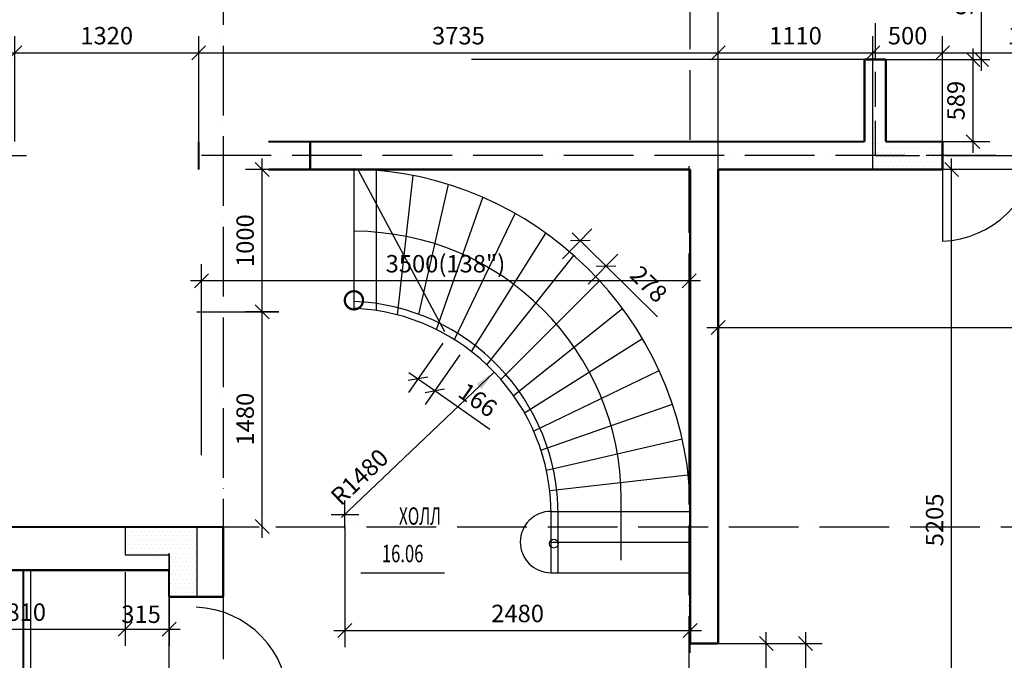
# Model space of a CAD drawing. Extents: x 32043 to 136976, y -15857 to 24382.
# Drawn here: x 68946 to 76012, y 12982 to 17577 of the extents above; entities that cross this region are included whole.
import ezdxf
from ezdxf.enums import TextEntityAlignment as Align

# ---------------------------------------------------------------- set-up
doc = ezdxf.new("R2010")
doc.units = 0
doc.header["$LTSCALE"] = 50
doc.header["$MEASUREMENT"] = 0
doc.header["$PDMODE"] = 35
doc.header["$PDSIZE"] = 251.866741
doc.linetypes.add('DDL', pattern=[13, 10, -1.5, 0, -1.5])
doc.linetypes.add('PUNKT', pattern=[7, 5, -2])
doc.layers.get('0').update_dxf_attribs({"linetype": 'CONTINUOUS'})
doc.layers.get('DEFPOINTS').update_dxf_attribs({"color": 15, "linetype": 'CONTINUOUS'})
for name, color, linetype in [('ANNIK', 7, 'CONTINUOUS'), ('DV', 2, 'CONTINUOUS'), ('HELP', 1, 'CONTINUOUS'), ('LES', 3, 'CONTINUOUS'), ('OK', 5, 'CONTINUOUS'), ('OSI', 1, 'CONTINUOUS'), ('RAZM', 1, 'CONTINUOUS'), ('SAN', 15, 'CONTINUOUS'), ('TEXT', 15, 'CONTINUOUS'), ('W1', 7, 'CONTINUOUS'), ('W1Z', 7, 'CONTINUOUS')]:
    doc.layers.add(name, color=color, linetype=linetype)
doc.styles.add('ROMAND', font='russ.shx', dxfattribs={"width": 0.7, "height": 125})
doc.styles.add('RUSS', font='RUSWIN.SHX', dxfattribs={"width": 0.65, "height": 125})
doc.styles.get("Standard").update_dxf_attribs({"font": 'txt', "width": 0.9})
doc.dimstyles.get("Standard").update_dxf_attribs({"dimtxt": 125, "dimasz": 100, "dimexe": 120, "dimexo": 1, "dimgap": 60, "dimtad": 1, "dimdec": 0, "dimzin": 0, "dimdsep": 46, "dimtxsty": 'Standard', "dimblk1": 'OBLIQUE', "dimblk2": 'OBLIQUE', "dimsah": 1, "dimcen": 100, "dimdle": 80, "dimadec": 0, "dimazin": 0, "dimtfac": 1, "dimtdec": 4, "dimtofl": 0, "dimtmove": 0, "dimatfit": 3, "dimldrblk": 'OBLIQUE', "dimfxl": 0, "dimtolj": 1, "dimtzin": 0, "dimarcsym": 0})

# ---------------------------------------------------------------- blocks, each defined once
blk = doc.blocks.new('_OBLIQUE')
at = {"color": 0, "linetype": 'ByBlock'}
blk.add_line((-0.5, -0.5), (0.5, 0.5), dxfattribs=at)
blk = doc.blocks.new('*D203')
at = {"color": 0, "linetype": 'ByBlock'}
for p, q in [((41702.6, 14453.3), (41702.6, 15824.2)), ((45202.6, 14453.3), (45202.6, 15824.2)), ((45282.6, 15704.2), (41622.6, 15704.2))]:
    blk.add_line(p, q, dxfattribs=at)
at = {"layer": 'DEFPOINTS', "color": 0, "linetype": 'ByBlock'}
for p in [(41702.6, 15704.2), (41702.6, 14452.3), (45202.6, 14452.3)]:
    blk.add_point(p, dxfattribs=at)
at = {"color": 0, "linetype": 'ByBlock', "xscale": 100, "yscale": 100, "zscale": 100, "rotation": 180}
blk.add_blockref('_OBLIQUE', (41702.6, 15704.2), dxfattribs=at)
at = {"color": 0, "linetype": 'ByBlock', "xscale": 100, "yscale": 100, "zscale": 100}
blk.add_blockref('_OBLIQUE', (45202.6, 15704.2), dxfattribs=at)
at = {"color": 0, "linetype": 'ByBlock', "insert": (43452.6, 15826.7), "char_height": 125, "attachment_point": 5}
blk.add_mtext('\\A1;3500(138")', dxfattribs=at)
blk = doc.blocks.new('*D201')
at = {"color": 0, "linetype": 'ByBlock'}
blk.add_line((42707.4, 14005.2), (43802.4, 15049.6), dxfattribs=at)
blk.add_solid([(43676.6, 14964.1), (43711.1, 14927.9), (43802.4, 15049.6)], dxfattribs=at)
at = {"layer": 'DEFPOINTS', "color": 0, "linetype": 'ByBlock'}
for p in [(43802.4, 15049.6), (42731.4, 14028.1)]:
    blk.add_point(p, dxfattribs=at)
at = {"color": 0, "linetype": 'ByBlock', "insert": (42835.9, 14297), "char_height": 125, "attachment_point": 5, "rotation": 43.64476}
blk.add_mtext('\\A1;R1480', dxfattribs=at)
blk = doc.blocks.new('*D200')
at = {"color": 0, "linetype": 'ByBlock'}
for p, q in [((42137.7, 13861.3), (42137.7, 15562.3)), ((41667.6, 15482.3), (42257.7, 15482.3))]:
    blk.add_line(p, q, dxfattribs=at)
at = {"layer": 'DEFPOINTS', "color": 0, "linetype": 'ByBlock'}
for p in [(41666.6, 15482.3), (42137.7, 15482.3), (41744.6, 13941.3)]:
    blk.add_point(p, dxfattribs=at)
at = {"color": 0, "linetype": 'ByBlock', "xscale": 100, "yscale": 100, "zscale": 100}
for p, rotation in [((42137.7, 15482.3), 90), ((42137.7, 13941.3), 270)]:
    blk.add_blockref('_OBLIQUE', p, dxfattribs=dict(at, rotation=rotation))
at = {"color": 0, "linetype": 'ByBlock', "insert": (42015.2, 14711.8), "char_height": 125, "attachment_point": 5, "rotation": 90}
blk.add_mtext('\\A1;1480', dxfattribs=at)
blk = doc.blocks.new('*D198')
at = {"color": 0, "linetype": 'ByBlock'}
for p, q in [((43434.8, 15257.2), (43186.8, 14902.1)), ((43555.7, 15172.7), (43307.6, 14817.7)), ((43189.9, 15046.3), (43376.3, 14916.1)), ((43376.3, 14916.1), (43771.8, 14639.7))]:
    blk.add_line(p, q, dxfattribs=at)
at = {"layer": 'DEFPOINTS', "color": 0, "linetype": 'ByBlock'}
for p in [(43435.4, 15258), (43556.2, 15173.6), (43376.3, 14916.1)]:
    blk.add_point(p, dxfattribs=at)
at = {"color": 0, "linetype": 'ByBlock', "xscale": 100, "yscale": 100, "zscale": 100}
for p, rotation in [((43255.5, 15000.5), 145.0574823349949), ((43376.3, 14916.1), 325.057482334995)]:
    blk.add_blockref('_OBLIQUE', p, dxfattribs=dict(at, rotation=rotation))
at = {"color": 0, "linetype": 'ByBlock', "insert": (43685.2, 14849.7), "char_height": 125, "attachment_point": 5, "rotation": 325.05748}
blk.add_mtext('\\A1;166', dxfattribs=at)
blk = doc.blocks.new('*D197')
at = {"color": 0, "linetype": 'ByBlock'}
for p, q in [((47085.4, 11395.3), (47085.4, 16582.3)), ((47619, 16502.3), (46965.4, 16502.3)), ((47903, 11475.3), (46965.4, 11475.3))]:
    blk.add_line(p, q, dxfattribs=at)
at = {"layer": 'DEFPOINTS', "color": 0, "linetype": 'ByBlock'}
for p in [(47085.4, 16502.3), (47620, 16502.3), (47904, 11475.3)]:
    blk.add_point(p, dxfattribs=at)
at = {"color": 0, "linetype": 'ByBlock', "xscale": 100, "yscale": 100, "zscale": 100}
for p, rotation in [((47085.4, 16502.3), 90), ((47085.4, 11475.3), 270)]:
    blk.add_blockref('_OBLIQUE', p, dxfattribs=dict(at, rotation=rotation))
at = {"color": 0, "linetype": 'ByBlock', "insert": (46962.9, 13988.8), "char_height": 125, "attachment_point": 5, "rotation": 90}
blk.add_mtext('\\A1;5205', dxfattribs=at)
blk = doc.blocks.new('*D265')
at = {"color": 0, "linetype": 'ByBlock'}
for p, q in [((74585.4, 13182.9), (74585.4, 11532.3)), ((73961.1, 13102.9), (74705.4, 13102.9)), ((73960.1, 11612.3), (74705.4, 11612.3))]:
    blk.add_line(p, q, dxfattribs=at)
at = {"layer": 'DEFPOINTS', "color": 0, "linetype": 'ByBlock'}
for p in [(73960.1, 13102.9), (73959.1, 11612.3), (74585.4, 11612.3)]:
    blk.add_point(p, dxfattribs=at)
at = {"color": 0, "linetype": 'ByBlock', "xscale": 100, "yscale": 100, "zscale": 100}
for p, rotation in [((74585.4, 13102.9), 90), ((74585.4, 11612.3), 270)]:
    blk.add_blockref('_OBLIQUE', p, dxfattribs=dict(at, rotation=rotation))
at = {"color": 0, "linetype": 'ByBlock', "insert": (74462.9, 12357.6), "char_height": 125, "attachment_point": 5, "rotation": 90}
blk.add_mtext('\\A1;2390', dxfattribs=at)
blk = doc.blocks.new('*D229')
at = {"color": 0, "linetype": 'ByBlock'}
for p, q in [((35281.6, 13627.3), (35281.6, 11704.9)), ((41467.6, 13627.3), (41467.6, 11704.9)), ((35201.6, 11824.9), (41547.6, 11824.9))]:
    blk.add_line(p, q, dxfattribs=at)
at = {"layer": 'DEFPOINTS', "color": 0, "linetype": 'ByBlock'}
for p in [(35281.6, 13628.3), (41467.6, 13628.3), (41467.6, 11824.9)]:
    blk.add_point(p, dxfattribs=at)
at = {"color": 0, "linetype": 'ByBlock', "xscale": 100, "yscale": 100, "zscale": 100, "rotation": 180}
blk.add_blockref('_OBLIQUE', (35281.6, 11824.9), dxfattribs=at)
at = {"color": 0, "linetype": 'ByBlock', "xscale": 100, "yscale": 100, "zscale": 100}
blk.add_blockref('_OBLIQUE', (41467.6, 11824.9), dxfattribs=at)
at = {"color": 0, "linetype": 'ByBlock', "insert": (38374.6, 11947.4), "char_height": 125, "attachment_point": 5}
blk.add_mtext('\\A1;6120', dxfattribs=at)
blk = doc.blocks.new('*D143')
at = {"color": 0, "linetype": 'ByBlock'}
for p, q in [((41469.6, 13737.3), (41469.6, 13084.8)), ((41074.3, 13204.8), (41549.6, 13204.8))]:
    blk.add_line(p, q, dxfattribs=at)
at = {"layer": 'DEFPOINTS', "color": 0, "linetype": 'ByBlock'}
for p in [(41154.3, 13738.3), (41469.6, 13738.3), (41469.6, 13204.8)]:
    blk.add_point(p, dxfattribs=at)
at = {"color": 0, "linetype": 'ByBlock', "xscale": 100, "yscale": 100, "zscale": 100, "rotation": 180}
blk.add_blockref('_OBLIQUE', (41154.3, 13204.8), dxfattribs=at)
at = {"color": 0, "linetype": 'ByBlock', "xscale": 100, "yscale": 100, "zscale": 100}
blk.add_blockref('_OBLIQUE', (41469.6, 13204.8), dxfattribs=at)
at = {"color": 0, "linetype": 'ByBlock', "insert": (41268, 13312.3), "char_height": 125, "attachment_point": 5}
blk.add_mtext('\\A1;315', dxfattribs=at)
blk = doc.blocks.new('*D144')
at = {"color": 0, "linetype": 'ByBlock'}
for p, q in [((67925.1, 13737.3), (67925.1, 13207.3)), ((69702.8, 13737.3), (69702.8, 13207.3)), ((67845.1, 13327.3), (69782.8, 13327.3))]:
    blk.add_line(p, q, dxfattribs=at)
at = {"layer": 'DEFPOINTS', "color": 0, "linetype": 'ByBlock'}
for p in [(67925.1, 13738.3), (69702.8, 13738.3), (69702.8, 13327.3)]:
    blk.add_point(p, dxfattribs=at)
at = {"color": 0, "linetype": 'ByBlock', "xscale": 100, "yscale": 100, "zscale": 100, "rotation": 180}
blk.add_blockref('_OBLIQUE', (67925.1, 13327.3), dxfattribs=at)
at = {"color": 0, "linetype": 'ByBlock', "xscale": 100, "yscale": 100, "zscale": 100}
blk.add_blockref('_OBLIQUE', (69702.8, 13327.3), dxfattribs=at)
at = {"color": 0, "linetype": 'ByBlock', "insert": (68945.2, 13449.8), "char_height": 125, "attachment_point": 5}
blk.add_mtext('\\A1;1810', dxfattribs=at)
blk = doc.blocks.new('*D267')
at = {"color": 0, "linetype": 'ByBlock'}
for p, q in [((74303.9, 12096.5), (74303.9, 13182.9)), ((73962.1, 13102.9), (74423.9, 13102.9)), ((73959.1, 12176.5), (74423.9, 12176.5))]:
    blk.add_line(p, q, dxfattribs=at)
at = {"layer": 'DEFPOINTS', "color": 0, "linetype": 'ByBlock'}
for p in [(73961.1, 13102.9), (74303.9, 13102.9), (73958.1, 12176.5)]:
    blk.add_point(p, dxfattribs=at)
at = {"color": 0, "linetype": 'ByBlock', "xscale": 100, "yscale": 100, "zscale": 100}
for p, rotation in [((74303.9, 13102.9), 90), ((74303.9, 12176.5), 270)]:
    blk.add_blockref('_OBLIQUE', p, dxfattribs=dict(at, rotation=rotation))
at = {"color": 0, "linetype": 'ByBlock', "insert": (74181.4, 12639.7), "char_height": 125, "attachment_point": 5, "rotation": 90}
blk.add_mtext('\\A1;926', dxfattribs=at)
blk = doc.blocks.new('*D206')
at = {"color": 0, "linetype": 'ByBlock'}
for p, q in [((71279.9, 13927.1), (71279.9, 13075.3)), ((73758.1, 13035.6), (73758.1, 13315.3)), ((71199.9, 13195.3), (73838.1, 13195.3))]:
    blk.add_line(p, q, dxfattribs=at)
at = {"layer": 'DEFPOINTS', "color": 0, "linetype": 'ByBlock'}
for p in [(71279.9, 13928.1), (73758.1, 13195.3), (73758.1, 13034.6)]:
    blk.add_point(p, dxfattribs=at)
at = {"color": 0, "linetype": 'ByBlock', "xscale": 100, "yscale": 100, "zscale": 100, "rotation": 180}
blk.add_blockref('_OBLIQUE', (71279.9, 13195.3), dxfattribs=at)
at = {"color": 0, "linetype": 'ByBlock', "xscale": 100, "yscale": 100, "zscale": 100}
blk.add_blockref('_OBLIQUE', (73758.1, 13195.3), dxfattribs=at)
at = {"color": 0, "linetype": 'ByBlock', "insert": (72519, 13317.8), "char_height": 125, "attachment_point": 5}
blk.add_mtext('\\A1;2480', dxfattribs=at)
blk = doc.blocks.new('*D259')
at = {"color": 0, "linetype": 'ByBlock'}
for p, q in [((45409.6, 16703.3), (45409.6, 17460.1)), ((46519.6, 16703.3), (46519.6, 17460.1)), ((45329.6, 17340.1), (46599.6, 17340.1))]:
    blk.add_line(p, q, dxfattribs=at)
at = {"layer": 'DEFPOINTS', "color": 0, "linetype": 'ByBlock'}
for p in [(46519.6, 17340.1), (45409.6, 16702.3), (46519.6, 16702.3)]:
    blk.add_point(p, dxfattribs=at)
at = {"color": 0, "linetype": 'ByBlock', "xscale": 100, "yscale": 100, "zscale": 100, "rotation": 180}
blk.add_blockref('_OBLIQUE', (45409.6, 17340.1), dxfattribs=at)
at = {"color": 0, "linetype": 'ByBlock', "xscale": 100, "yscale": 100, "zscale": 100}
blk.add_blockref('_OBLIQUE', (46519.6, 17340.1), dxfattribs=at)
at = {"color": 0, "linetype": 'ByBlock', "insert": (45964.6, 17462.6), "char_height": 125, "attachment_point": 5}
blk.add_mtext('\\A1;1110', dxfattribs=at)
blk = doc.blocks.new('*D192')
at = {"color": 0, "linetype": 'ByBlock'}
for p, q in [((45409.6, 16501.3), (45409.6, 15248.3)), ((50539.6, 16501.3), (50539.6, 15248.3)), ((45329.6, 15368.3), (50619.6, 15368.3))]:
    blk.add_line(p, q, dxfattribs=at)
at = {"layer": 'DEFPOINTS', "color": 0, "linetype": 'ByBlock'}
for p in [(45409.6, 16502.3), (50539.6, 16502.3), (50539.6, 15368.3)]:
    blk.add_point(p, dxfattribs=at)
at = {"color": 0, "linetype": 'ByBlock', "xscale": 100, "yscale": 100, "zscale": 100, "rotation": 180}
blk.add_blockref('_OBLIQUE', (45409.6, 15368.3), dxfattribs=at)
at = {"color": 0, "linetype": 'ByBlock', "xscale": 100, "yscale": 100, "zscale": 100}
blk.add_blockref('_OBLIQUE', (50539.6, 15368.3), dxfattribs=at)
at = {"color": 0, "linetype": 'ByBlock', "insert": (47974.6, 15490.8), "char_height": 125, "attachment_point": 5}
blk.add_mtext('\\A1;5135', dxfattribs=at)
blk = doc.blocks.new('*D258')
at = {"color": 0, "linetype": 'ByBlock'}
for p, q in [((40361.6, 16704.3), (40361.6, 17460.1)), ((41681.6, 16703.3), (41681.6, 17460.1)), ((40281.6, 17340.1), (41761.6, 17340.1))]:
    blk.add_line(p, q, dxfattribs=at)
at = {"layer": 'DEFPOINTS', "color": 0, "linetype": 'ByBlock'}
for p in [(41681.6, 17340.1), (40361.6, 16703.3), (41681.6, 16702.3)]:
    blk.add_point(p, dxfattribs=at)
at = {"color": 0, "linetype": 'ByBlock', "xscale": 100, "yscale": 100, "zscale": 100, "rotation": 180}
blk.add_blockref('_OBLIQUE', (40361.6, 17340.1), dxfattribs=at)
at = {"color": 0, "linetype": 'ByBlock', "xscale": 100, "yscale": 100, "zscale": 100}
blk.add_blockref('_OBLIQUE', (41681.6, 17340.1), dxfattribs=at)
at = {"color": 0, "linetype": 'ByBlock', "insert": (41021.6, 17462.6), "char_height": 125, "attachment_point": 5}
blk.add_mtext('\\A1;1320', dxfattribs=at)
blk = doc.blocks.new('*D257')
at = {"color": 0, "linetype": 'ByBlock'}
for p, q in [((39861.6, 16704.3), (39861.6, 17460.1)), ((40361.6, 16703.3), (40361.6, 17460.1)), ((39781.6, 17340.1), (40441.6, 17340.1))]:
    blk.add_line(p, q, dxfattribs=at)
at = {"layer": 'DEFPOINTS', "color": 0, "linetype": 'ByBlock'}
for p in [(40361.6, 17340.1), (39861.6, 16703.3), (40361.6, 16702.3)]:
    blk.add_point(p, dxfattribs=at)
at = {"color": 0, "linetype": 'ByBlock', "xscale": 100, "yscale": 100, "zscale": 100, "rotation": 180}
blk.add_blockref('_OBLIQUE', (39861.6, 17340.1), dxfattribs=at)
at = {"color": 0, "linetype": 'ByBlock', "xscale": 100, "yscale": 100, "zscale": 100}
blk.add_blockref('_OBLIQUE', (40361.6, 17340.1), dxfattribs=at)
at = {"color": 0, "linetype": 'ByBlock', "insert": (40111.6, 17462.6), "char_height": 125, "attachment_point": 5}
blk.add_mtext('\\A1;500', dxfattribs=at)
blk = doc.blocks.new('*D152')
at = {"color": 0, "linetype": 'ByBlock'}
for p, q in [((41681.6, 16704.3), (41681.6, 17460.1)), ((45409.6, 16705.3), (45409.6, 17460.1)), ((41601.6, 17340.1), (45489.6, 17340.1))]:
    blk.add_line(p, q, dxfattribs=at)
at = {"layer": 'DEFPOINTS', "color": 0, "linetype": 'ByBlock'}
for p in [(45409.6, 17340.1), (41681.6, 16703.3), (45409.6, 16704.3)]:
    blk.add_point(p, dxfattribs=at)
at = {"color": 0, "linetype": 'ByBlock', "xscale": 100, "yscale": 100, "zscale": 100, "rotation": 180}
blk.add_blockref('_OBLIQUE', (41681.6, 17340.1), dxfattribs=at)
at = {"color": 0, "linetype": 'ByBlock', "xscale": 100, "yscale": 100, "zscale": 100}
blk.add_blockref('_OBLIQUE', (45409.6, 17340.1), dxfattribs=at)
at = {"color": 0, "linetype": 'ByBlock', "insert": (43545.6, 17462.6), "char_height": 125, "attachment_point": 5}
blk.add_mtext('\\A1;3735', dxfattribs=at)
blk = doc.blocks.new('*D199')
at = {"color": 0, "linetype": 'ByBlock'}
for p, q in [((42137.7, 15402.3), (42137.7, 16582.3)), ((42256.7, 16502.3), (42017.7, 16502.3)), ((42256.7, 15482.3), (42017.7, 15482.3))]:
    blk.add_line(p, q, dxfattribs=at)
at = {"layer": 'DEFPOINTS', "color": 0, "linetype": 'ByBlock'}
for p in [(42137.7, 16502.3), (42257.7, 16502.3), (42257.7, 15482.3)]:
    blk.add_point(p, dxfattribs=at)
at = {"color": 0, "linetype": 'ByBlock', "xscale": 100, "yscale": 100, "zscale": 100}
for p, rotation in [((42137.7, 16502.3), 90), ((42137.7, 15482.3), 270)]:
    blk.add_blockref('_OBLIQUE', p, dxfattribs=dict(at, rotation=rotation))
at = {"color": 0, "linetype": 'ByBlock', "insert": (42015.2, 15992.3), "char_height": 125, "attachment_point": 5, "rotation": 90}
blk.add_mtext('\\A1;1000', dxfattribs=at)
blk = doc.blocks.new('*D189')
at = {"color": 0, "linetype": 'ByBlock'}
for p, q in [((44293.1, 15862.2), (44504.2, 16077.2)), ((44363.1, 16047.6), (44604.6, 15810.4)), ((44477.6, 15681.1), (44688.7, 15896)), ((44604.6, 15810.4), (44975.5, 15446.1))]:
    blk.add_line(p, q, dxfattribs=at)
at = {"layer": 'DEFPOINTS', "color": 0, "linetype": 'ByBlock'}
for p in [(44292.4, 15861.5), (44604.6, 15810.4), (44476.9, 15680.4)]:
    blk.add_point(p, dxfattribs=at)
at = {"color": 0, "linetype": 'ByBlock', "xscale": 100, "yscale": 100, "zscale": 100}
for p, rotation in [((44420.2, 15991.6), 135.5143614961123), ((44604.6, 15810.4), 315.5143614961124)]:
    blk.add_blockref('_OBLIQUE', p, dxfattribs=dict(at, rotation=rotation))
at = {"color": 0, "linetype": 'ByBlock', "insert": (44911.6, 15680.6), "char_height": 125, "attachment_point": 5, "rotation": 315.51436}
blk.add_mtext('\\A1;278', dxfattribs=at)
blk = doc.blocks.new('*D261')
at = {"color": 0, "linetype": 'ByBlock'}
for p, q in [((47019.6, 16704.3), (47019.6, 17460.1)), ((48334.6, 16704.3), (48334.6, 17460.1)), ((46939.6, 17340.1), (48414.6, 17340.1))]:
    blk.add_line(p, q, dxfattribs=at)
at = {"layer": 'DEFPOINTS', "color": 0, "linetype": 'ByBlock'}
for p in [(48334.6, 17340.1), (47019.6, 16703.3), (48334.6, 16703.3)]:
    blk.add_point(p, dxfattribs=at)
at = {"color": 0, "linetype": 'ByBlock', "xscale": 100, "yscale": 100, "zscale": 100, "rotation": 180}
blk.add_blockref('_OBLIQUE', (47019.6, 17340.1), dxfattribs=at)
at = {"color": 0, "linetype": 'ByBlock', "xscale": 100, "yscale": 100, "zscale": 100}
blk.add_blockref('_OBLIQUE', (48334.6, 17340.1), dxfattribs=at)
at = {"color": 0, "linetype": 'ByBlock', "insert": (47677.1, 17462.6), "char_height": 125, "attachment_point": 5}
blk.add_mtext('\\A1;1315', dxfattribs=at)
blk = doc.blocks.new('*D260')
at = {"color": 0, "linetype": 'ByBlock'}
for p, q in [((46519.6, 16704.3), (46519.6, 17460.1)), ((47019.6, 16703.3), (47019.6, 17460.1)), ((46439.6, 17340.1), (47099.6, 17340.1))]:
    blk.add_line(p, q, dxfattribs=at)
at = {"layer": 'DEFPOINTS', "color": 0, "linetype": 'ByBlock'}
for p in [(47019.6, 17340.1), (46519.6, 16703.3), (47019.6, 16702.3)]:
    blk.add_point(p, dxfattribs=at)
at = {"color": 0, "linetype": 'ByBlock', "xscale": 100, "yscale": 100, "zscale": 100, "rotation": 180}
blk.add_blockref('_OBLIQUE', (46519.6, 17340.1), dxfattribs=at)
at = {"color": 0, "linetype": 'ByBlock', "xscale": 100, "yscale": 100, "zscale": 100}
blk.add_blockref('_OBLIQUE', (47019.6, 17340.1), dxfattribs=at)
at = {"color": 0, "linetype": 'ByBlock', "insert": (46769.6, 17462.6), "char_height": 125, "attachment_point": 5}
blk.add_mtext('\\A1;500', dxfattribs=at)
blk = doc.blocks.new('*D188')
at = {"color": 0, "linetype": 'ByBlock'}
for p, q in [((47238.8, 16622.3), (47238.8, 17371.3)), ((46613.6, 17291.3), (47358.8, 17291.3)), ((46613.6, 16702.3), (47358.8, 16702.3))]:
    blk.add_line(p, q, dxfattribs=at)
at = {"layer": 'DEFPOINTS', "color": 0, "linetype": 'ByBlock'}
for p in [(46612.6, 17291.3), (47238.8, 17291.3), (46612.6, 16702.3)]:
    blk.add_point(p, dxfattribs=at)
at = {"color": 0, "linetype": 'ByBlock', "xscale": 100, "yscale": 100, "zscale": 100}
for p, rotation in [((47238.8, 17291.3), 90), ((47238.8, 16702.3), 270)]:
    blk.add_blockref('_OBLIQUE', p, dxfattribs=dict(at, rotation=rotation))
at = {"color": 0, "linetype": 'ByBlock', "insert": (47116.3, 16996.8), "char_height": 125, "attachment_point": 5, "rotation": 90}
blk.add_mtext('\\A1;589', dxfattribs=at)
blk = doc.blocks.new('*D190')
at = {"color": 0, "linetype": 'ByBlock'}
for p, q in [((47298.8, 17211.3), (47298.8, 18285.3)), ((46614.6, 18205.3), (47418.8, 18205.3))]:
    blk.add_line(p, q, dxfattribs=at)
at = {"layer": 'DEFPOINTS', "color": 0, "linetype": 'ByBlock'}
for p in [(46613.6, 18205.3), (47298.8, 18205.3), (46612.6, 17291.3)]:
    blk.add_point(p, dxfattribs=at)
at = {"color": 0, "linetype": 'ByBlock', "xscale": 100, "yscale": 100, "zscale": 100}
for p, rotation in [((47298.8, 18205.3), 90), ((47298.8, 17291.3), 270)]:
    blk.add_blockref('_OBLIQUE', p, dxfattribs=dict(at, rotation=rotation))
at = {"color": 0, "linetype": 'ByBlock', "insert": (47176.3, 17748.3), "char_height": 125, "attachment_point": 5, "rotation": 90}
blk.add_mtext('\\A1;914', dxfattribs=at)

msp = doc.modelspace()

# ---------------------------------------------------------------- hatches: boundary and pattern name
at = {"layer": 'ANNIK'}
h = msp.add_hatch(dxfattribs=at)
h.set_pattern_fill('DOTS', color=1, scale=500, style=0)
h.set_pattern_definition([(0, (27888.524, 0), (15.625, 31.25), [0, -31.25])])
h.paths.add_polyline_path([(75068.1, 16602.3), (75068.1, 16502.3), (75568.1, 16502.3), (75568.1, 16602.3)])
h.paths.add_polyline_path([(75568.1, 16602.3), (75568.1, 16702.3), (75068.1, 16702.3), (75068.1, 16602.3)])
h = msp.add_hatch(dxfattribs=at)
h.set_pattern_fill('DOTS', color=1, scale=500, style=0)
h.set_pattern_definition([(0, (28548.524, 0), (15.625, 31.25), [0, -31.25])])
h.paths.add_polyline_path([(70218.1, 13938.3), (69702.8, 13938.3), (69702.8, 13738.3), (70018.1, 13738.3), (70018.1, 13438.3), (70218.1, 13438.3)])

# ---------------------------------------------------------------- linework, layer by layer
at = {"layer": 'ANNIK', "color": 1}
for p, q in [((73958.1, 17460.1), (73958.1, 17882.5)), ((75068.1, 16502.3), (75068.1, 17291.3)), ((73958.1, 16502.3), (73958.1, 16702.3)), ((75068.1, 16502.3), (75068.1, 16702.3)), ((75568.1, 16502.3), (75568.1, 16702.3)), ((69702.8, 13938.3), (69702.8, 13738.3)), ((70218.1, 13438.3), (70218.1, 13938.3)), ((70018.1, 13438.3), (70218.1, 13438.3))]:
    msp.add_line(p, q, dxfattribs=at)
at = {"layer": 'DV', "linetype": 'Continuous'}
msp.add_line((75568.1, 16522.8), (75568.1, 15989), dxfattribs=at)
for centre, radius, start, end in [((75544.6, 16686.4), 697.9, 271.92846, 355.94945), ((70189.4, 12678.7), 683.7, 359.69802, 88.17859)]:
    msp.add_arc(centre, radius, start, end, dxfattribs=at)
at = {"layer": 'HELP', "color": 1, "linetype": 'PUNKT'}
msp.add_line((75088.1, 16602.3), (75088.1, 22596), dxfattribs=at)
at = {"layer": 'LES'}
for p, q in [((71344.3, 16507.2), (71344.3, 15506.3)), ((72758.1, 13921.3), (72758.1, 13610.3)), ((72808.1, 13921.3), (72808.1, 13610.3))]:
    msp.add_line(p, q, dxfattribs=at)
at = {"layer": 'LES', "linetype": 'Continuous'}
for p, q in [((71369.8, 16506.9), (71994.4, 15341.1)), ((71506.8, 15492.3), (71506.8, 16492.3)), ((71655.9, 15459.5), (71768.6, 16459.5)), ((71810.8, 15463), (72023.3, 16394)), ((71936.7, 15354.4), (72268.5, 16302.5)), ((72066.1, 15282), (72501.6, 16186.3)), ((72187, 15197.6), (72720.5, 16046.7)), ((72298.3, 15102), (72923.2, 15885.5)), ((72399.4, 14996.2), (73107.6, 15704.4)), ((72489.4, 14881.1), (73272, 15505.2)), ((72567.6, 14757.6), (73414.9, 15290)), ((72633.4, 14626.7), (73534.7, 15060.7)), ((72686.2, 14489.5), (73630.2, 14819.8)), ((72725.2, 14346.9), (73700.1, 14569.4)), ((72749.9, 14200.1), (73762.2, 14314.1)), ((73262.3, 13701.3), (73262.3, 14141.3)), ((73262.3, 13701.3), (73262.3, 14141.3)), ((73757.3, 14141.3), (73757.3, 13701.3)), ((73757.3, 14141.3), (73757.3, 13701.3)), ((72758.1, 14050.3), (73758.1, 14050.3)), ((72758.4, 14050.3), (72758.1, 13921.3)), ((72808.6, 14050.3), (72808.6, 13899.4)), ((72758.1, 13830.3), (73748.1, 13830.3)), ((68973.7, 13628.3), (68973.7, 11286.7)), ((69023.7, 13628.3), (69023.7, 11286.7)), ((72758.1, 13610.3), (73748.1, 13610.3))]:
    msp.add_line(p, q, dxfattribs=at)
msp.add_circle((72778.5, 13818.7), 31.3, dxfattribs=at)
for centre, radius, start, end in [((71344.3, 14141.3), 2463, 359.9999999999999, 0), ((71344.3, 14141.3), 1918, 360, 90), ((72758.1, 13830.3), 220, 90, 270)]:
    msp.add_arc(centre, radius, start, end, dxfattribs=at)
at = {"layer": 'LES'}
for radius, start, end in [(2480, 2.61785, 88.51172), (1530, 359.93529, 87.58718), (1480, 359.93311, 87.50506)]:
    msp.add_arc((71279.9, 14028.1), radius, start, end, dxfattribs=at)
at = {"layer": 'OSI', "linetype": 'DDL'}
for p, q in [((70407.8, 5189.1), (70407.8, 24131.7)), ((73755.1, 23716.4), (73755.1, 16702.3)), ((68834.7, 13938.3), (82461.1, 13938.3))]:
    msp.add_line(p, q, dxfattribs=at)
at = {"layer": 'RAZM', "linetype": 'PUNKT'}
msp.add_line((64661.8, 16603.3), (68993.7, 16603.3), dxfattribs=at)
at = {"layer": 'RAZM', "linetype": 'DDL'}
for p, q in [((78551.1, 16602.3), (70230.1, 16602.3)), ((73751.1, 10198.3), (73751.1, 16526.3))]:
    msp.add_line(p, q, dxfattribs=at)
at = {"layer": 'RAZM', "color": 1, "linetype": 'ByBlock'}
for p, q in [((75090.8, 16602.3), (75402.1, 16602.3)), ((75590.8, 16602.3), (77217.1, 16602.3))]:
    msp.add_line(p, q, dxfattribs=at)
at = {"layer": 'RAZM'}
for p, q in [((71279.9, 13928.1), (71279.9, 14128.1)), ((71179.9, 14028.1), (71379.9, 14028.1)), ((68077.1, 13938.3), (70665.4, 13938.3)), ((69702.8, 13738.3), (70017.1, 13738.3))]:
    msp.add_line(p, q, dxfattribs=at)
at = {"layer": 'SAN', "linetype": 'Continuous'}
msp.add_line((75009.1, 17292.3), (72188.6, 17292.3), dxfattribs=at)
at = {"layer": 'TEXT', "color": 5}
msp.add_line((71994, 13606.5), (71394, 13606.5), dxfattribs=at)
at = {"layer": 'W1', "linetype": 'Continuous'}
for p, q in [((75009.1, 17291.3), (75009.1, 16702.3)), ((75161.1, 17291.3), (75161.1, 16702.3)), ((75009.1, 16702.3), (70730.1, 16702.3)), ((71262.1, 16502.3), (70730.1, 16502.3)), ((73958.1, 13102.9), (73958.1, 16502.3)), ((75568.1, 16502.3), (73958.1, 16502.3)), ((69875.4, 13938.3), (69246.4, 13938.3)), ((70175.1, 13938.3), (69875.4, 13938.3)), ((70175.1, 13938.3), (70405.1, 13938.3)), ((70017.1, 13437.9), (70405.1, 13437.9)), ((73758.1, 13102.9), (73958.1, 13102.9))]:
    msp.add_line(p, q, dxfattribs=at)
at = {"layer": 'W1'}
for p, q in [((75009.1, 17291.3), (75161.1, 17291.3)), ((72132, 16502.3), (73758.1, 16502.3)), ((73758.1, 16502.3), (73758.1, 14987.2)), ((70405.1, 13938.3), (70405.1, 13437.9)), ((70017.1, 13750), (70017.1, 13437.9))]:
    msp.add_line(p, q, dxfattribs=at)
at = {"layer": 'W1', "linetype": 'DDL'}
for q in [(70230.1, 16702.3), (70230.1, 16677.3)]:
    msp.add_line((70230.1, 16502.3), q, dxfattribs=at)
at = {"layer": 'W1', "const_width": 16}
for points in [[(75568.1, 16702.3), (75568.1, 16502.3)], [(70015.1, 13938.3), (70406.1, 13938.3)], [(68677.1, 13628.3), (70017.1, 13628.3)]]:
    msp.add_lwpolyline(points, dxfattribs=at)
at = {"layer": 'W1', "linetype": 'Continuous'}
msp.add_circle((71344.3, 15564.3), 65.4, dxfattribs=at)
at = {"layer": 'W1Z', "const_width": 16}
for points in [[(75009.1, 17291.3), (75009.1, 16702.3)], [(75009.1, 17291.3), (75161.1, 17291.3)], [(75161.1, 17291.3), (75161.1, 16702.3)], [(70230.1, 16502.3), (70230.1, 16702.3)], [(75009.1, 16702.3), (70730.1, 16702.3)], [(75568.1, 16702.3), (75161.1, 16702.3)], [(71262.1, 16502.3), (70730.1, 16502.3)], [(71262.1, 16502.3), (73758.1, 16502.3)], [(73758.1, 16502.3), (73758.1, 13102.9)], [(73958.1, 13102.9), (73958.1, 16502.3)], [(75568.1, 16502.3), (73958.1, 16502.3)], [(69875.4, 13938.3), (68677.1, 13938.3)], [(70175.1, 13938.3), (69875.4, 13938.3)], [(70175.1, 13938.3), (70405.1, 13938.3)], [(70405.1, 13938.3), (70405.1, 13437.9)], [(68972, 13628.3), (68972, 12643.3)], [(70017.1, 13628.3), (70017.1, 13437.9)], [(70017.1, 13437.9), (70405.1, 13437.9)], [(73758.1, 13102.9), (73958.1, 13102.9)]]:
    msp.add_lwpolyline(points, dxfattribs=at)
at = {"layer": 'W1Z'}
msp.add_lwpolyline([(71030.1, 16502.3, 16, 16, 0), (71030.1, 16702.3, 16, 16, 0)], format="xyseb", dxfattribs=at)
at = {"layer": 'W1Z', "const_width": 16}
msp.add_lwpolyline([(71409.7, 15564.3, -1), (71278.9, 15564.3, -1)], format="xyb", close=True, dxfattribs=at)

# ---------------------------------------------------------------- texts
at = {"layer": 'OK', "style": 'RUSS', "width": 0.65}
msp.add_text('ХОЛЛ', height=125, dxfattribs=at).set_placement((71667.6, 13954.1))
at = {"layer": 'TEXT', "color": 5, "style": 'ROMAND', "width": 0.7}
msp.add_text('16.06', height=125, dxfattribs=at).set_placement((71694, 13731.5), align=Align.MIDDLE)

# ---------------------------------------------------------------- dimensions: what is measured, and where the dimension line sits
at = {"layer": 'ANNIK', "color": 1}
for base, p1, p2, picture, middle in [((68910.1, 17340.1), (68410.1, 16703.3), (68910.1, 16702.3), '*D257', (68660.1, 17462.6)), ((70230.1, 17340.1), (68910.1, 16703.3), (70230.1, 16702.3), '*D258', (69570.1, 17462.6)), ((75068.1, 17340.1), (73958.1, 16702.3), (75068.1, 16702.3), '*D259', (74513.1, 17462.6)), ((75568.1, 17340.1), (75068.1, 16703.3), (75568.1, 16702.3), '*D260', (75318.1, 17462.6)), ((76883.1, 17340.1), (75568.1, 16703.3), (76883.1, 16703.3), '*D261', (76225.6, 17462.6))]:
    dim = msp.add_linear_dim(base=base, p1=p1, p2=p2, dimstyle='Standard', dxfattribs=at)
    dim.commit()
    dim.dimension.update_dxf_attribs({"geometry": picture, "text_midpoint": middle, "insert": (28548.5, 0)})
dim = msp.add_linear_dim(base=(73958.1, 17340.1), p1=(70230.1, 16703.3), p2=(73958.1, 16704.3), text='3735', dimstyle='Standard', dxfattribs=at)
dim.commit()
dim.dimension.update_dxf_attribs({"geometry": '*D152', "text_midpoint": (72094.1, 17462.6), "insert": (28548.5, 0)})
dim = msp.add_linear_dim(base=(70018.1, 13204.8), p1=(69702.8, 13738.3), p2=(70018.1, 13738.3), dimstyle='Standard', override={"dimse1": 1, "dimtmove": 1}, dxfattribs=at)
dim.commit()
dim.dimension.update_dxf_attribs({"geometry": '*D143', "text_midpoint": (69816.5, 13312.3), "dimtype": 160, "insert": (28548.5, 0)})
dim = msp.add_linear_dim(base=(69702.8, 13204.8), p1=(67925.1, 13615.8), p2=(69702.8, 13615.8), text='1810', dimstyle='Standard', dxfattribs=at)
dim.commit()
dim.dimension.update_dxf_attribs({"geometry": '*D144', "text_midpoint": (68945.2, 13204.8), "dimtype": 160, "insert": (0, -122.5)})
dim = msp.add_linear_dim(base=(74303.9, 13102.9), p1=(73958.1, 12176.5), p2=(73961.1, 13102.9), angle=90, dimstyle='Standard', dxfattribs=at)
dim.commit()
dim.dimension.update_dxf_attribs({"geometry": '*D267', "text_midpoint": (74181.4, 12639.7)})
dim = msp.add_linear_dim(base=(74585.4, 11612.3), p1=(73960.1, 13102.9), p2=(73959.1, 11612.3), angle=90, text='2390', dimstyle='Standard', dxfattribs=at)
dim.commit()
dim.dimension.update_dxf_attribs({"geometry": '*D265', "text_midpoint": (74462.9, 12357.6)})
at = {"layer": 'RAZM'}
dim = msp.add_linear_dim(base=(75847.4, 18205.3), p1=(75161.1, 17291.3), p2=(75162.1, 18205.3), angle=90, dimstyle='Standard', override={"dimse1": 1, "dimtmove": 1}, dxfattribs=at)
dim.commit()
dim.dimension.update_dxf_attribs({"geometry": '*D190', "text_midpoint": (75724.9, 17748.3), "insert": (28548.5, 0)})
dim = msp.add_linear_dim(base=(75787.4, 17291.3), p1=(75161.1, 16702.3), p2=(75161.1, 17291.3), angle=90, dimstyle='Standard', dxfattribs=at)
dim.commit()
dim.dimension.update_dxf_attribs({"geometry": '*D188', "text_midpoint": (75664.9, 16996.8), "insert": (28548.5, 0)})
for base, p1, p2, text, picture, middle in [((70686.2, 16502.3), (70806.2, 15482.3), (70806.2, 16502.3), '1000', '*D199', (70563.7, 15992.3)), ((75633.9, 16502.3), (76452.5, 11475.3), (76168.5, 16502.3), '5205', '*D197', (75511.4, 13988.8))]:
    dim = msp.add_linear_dim(base=base, p1=p1, p2=p2, angle=90, text=text, dimstyle='Standard', dxfattribs=at)
    dim.commit()
    dim.dimension.update_dxf_attribs({"geometry": picture, "text_midpoint": middle, "insert": (28548.5, 0)})
for base, p1, p2, text, picture, middle in [((79088.1, 15368.3), (73958.1, 16502.3), (79088.1, 16502.3), '5135', '*D192', (76523.1, 15490.8)), ((70251.1, 15704.2), (73751.1, 14452.3), (70251.1, 14452.3), '3500(138")', '*D203', (72001.1, 15826.7)), ((70016.1, 11824.9), (63830.1, 13628.3), (70016.1, 13628.3), '6120', '*D229', (66923.1, 11947.4))]:
    dim = msp.add_linear_dim(base=base, p1=p1, p2=p2, text=text, dimstyle='Standard', dxfattribs=at)
    dim.commit()
    dim.dimension.update_dxf_attribs({"geometry": picture, "text_midpoint": middle, "insert": (28548.5, 0)})
for p1, p2, distance, text, picture, middle in [((72841, 15861.5), (73025.4, 15680.4), 182.3, '278', '*D189', (73460.1, 15680.6)), ((71983.9, 15258), (72104.8, 15173.6), -314.1, '166', '*D198', (72233.8, 14849.7))]:
    dim = msp.add_aligned_dim(p1=p1, p2=p2, distance=distance, text=text, dimstyle='Standard', dxfattribs=at)
    dim.commit()
    dim.dimension.update_dxf_attribs({"geometry": picture, "text_midpoint": middle, "insert": (28548.5, 0)})
dim = msp.add_linear_dim(base=(70686.2, 15482.3), p1=(70293.1, 13941.3), p2=(70215.1, 15482.3), angle=90, text='1480', dimstyle='Standard', override={"dimse1": 1, "dimtmove": 1}, dxfattribs=at)
dim.commit()
dim.dimension.update_dxf_attribs({"geometry": '*D200', "text_midpoint": (70563.7, 14711.8), "insert": (28548.5, 0)})
dim = msp.add_radius_dim(center=(71279.9, 14028.1), mpoint=(72350.9, 15049.6), dimstyle='Standard', override={"dimasz": 150, "dimsah": 0}, dxfattribs=at)
dim.commit()
dim.dimension.update_dxf_attribs({"geometry": '*D201', "text_midpoint": (71468.9, 14208.3), "dimtype": 164, "insert": (28548.5, 0)})
dim = msp.add_linear_dim(base=(73758.1, 13195.3), p1=(71279.9, 13928.1), p2=(73758.1, 13034.6), text='2480', dimstyle='Standard', dxfattribs=at)
dim.commit()
dim.dimension.update_dxf_attribs({"geometry": '*D206', "text_midpoint": (72519, 13317.8)})

doc.saveas('drawing.dxf')
